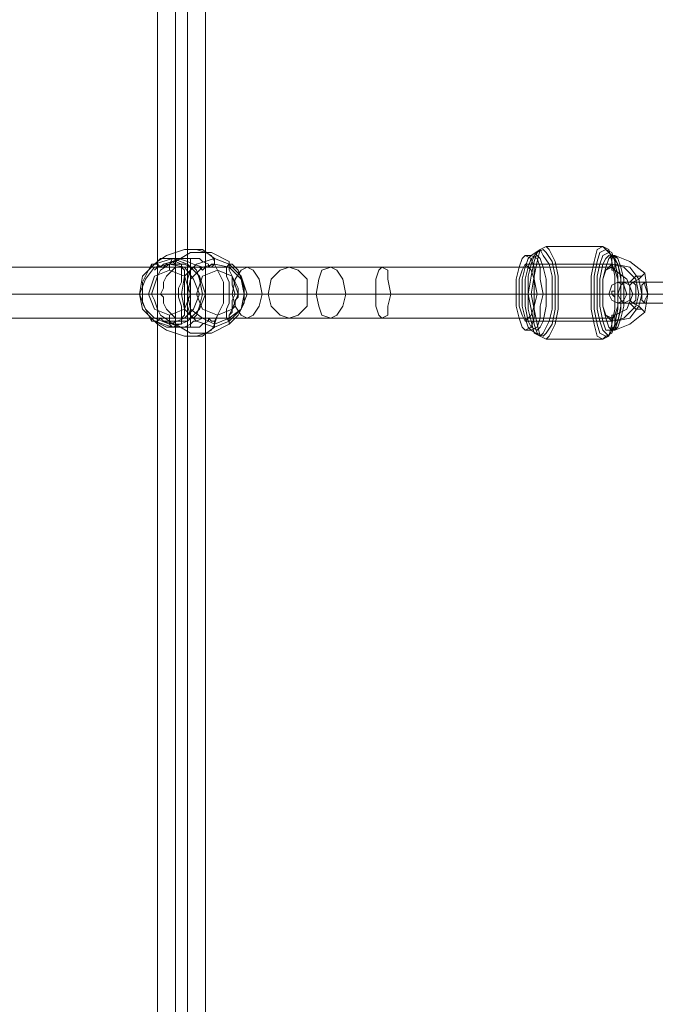
# Model space of a CAD drawing. Units: millimetres. Extents: x 8373 to 16951, y -1343 to 6687.
# Drawn here: x 12160 to 12368, y 2890 to 3213 of the extents above; entities that cross this region are included whole.
import ezdxf

# ---------------------------------------------------------------- set-up
doc = ezdxf.new("R2010")
doc.units = ezdxf.units.MM
doc.layers.add('stål', color=253, linetype='Continuous', lineweight=9)
doc.layers.add('taifun', color=250, linetype='Continuous', lineweight=9)

msp = doc.modelspace()

# ---------------------------------------------------------------- linework, layer by layer
at = {"layer": 'stål', "flags": 128}
for points in [[(12221.55, 3132.21), (12221.55, 3133.19), (12219.59, 3134.17), (12218.61, 3135.15), (12216.65, 3135.15), (12215.67, 3135.15), (12213.71, 3135.15), (12211.74, 3135.15), (12209.78, 3134.17), (12206.84, 3133.19), (12205.86, 3132.21), (12204.88, 3132.21), (12203.9, 3131.23), (12204.88, 3132.21), (12205.86, 3132.21), (12206.84, 3132.21), (12207.82, 3133.19), (12208.8, 3133.19), (12210.76, 3133.19), (12211.74, 3133.19), (12213.71, 3133.19), (12215.67, 3132.21), (12218.61, 3132.21), (12219.59, 3131.23), (12220.57, 3132.21), (12221.55, 3132.21), (12222.53, 3133.19), (12223.51, 3133.19), (12222.53, 3132.21), (12221.55, 3132.21), (12219.59, 3132.21), (12216.65, 3133.19), (12214.69, 3134.17), (12211.74, 3135.15), (12209.78, 3135.15), (12207.82, 3135.15), (12205.86, 3135.15), (12204.88, 3134.17), (12203.9, 3133.19), (12202.92, 3133.19), (12202.92, 3132.21), (12202.92, 3133.19), (12199.97, 3127.3), (12199.97, 3120.44), (12202.92, 3114.55), (12203.9, 3114.55), (12204.88, 3113.57), (12207.82, 3111.61), (12210.76, 3110.63), (12213.71, 3109.65), (12215.67, 3109.65), (12217.63, 3109.65), (12220.57, 3110.63), (12222.53, 3111.61), (12223.51, 3113.57), (12223.51, 3114.55), (12226.46, 3120.44), (12226.46, 3127.3), (12223.51, 3133.19), (12223.51, 3134.17), (12222.53, 3136.13), (12220.57, 3137.11), (12217.63, 3138.09), (12215.67, 3138.09), (12213.71, 3138.09), (12210.76, 3137.11), (12207.82, 3136.13), (12204.88, 3134.17), (12203.9, 3133.19), (12204.88, 3133.19), (12205.86, 3132.21)], [(12224.49, 3131.23), (12223.51, 3133.19), (12223.51, 3135.15), (12219.59, 3138.09), (12215.67, 3138.09)], [(12325.52, 3136.13), (12327.48, 3136.13), (12330.43, 3138.09), (12332.39, 3139.07), (12351.02, 3139.07), (12352.01, 3138.09), (12352.99, 3137.11), (12353.97, 3136.13), (12354.95, 3136.13), (12359.85, 3134.17), (12364.76, 3130.24), (12365.74, 3123.38), (12364.76, 3117.49), (12359.85, 3113.57), (12354.95, 3111.61), (12353.97, 3111.61), (12352.99, 3109.65), (12352.01, 3109.65), (12351.02, 3108.67), (12332.39, 3108.67), (12330.43, 3109.65), (12327.48, 3111.61), (12325.52, 3111.61)], [(12209.78, 3135.15), (12208.8, 3133.19), (12208.8, 3131.23)], [(12210.76, 3132.21), (12210.76, 3133.19), (12209.78, 3134.17)], [(12210.76, 3113.57), (12211.74, 3113.57), (12212.72, 3113.57), (12212.72, 3114.55), (12212.72, 3116.51), (12212.72, 3119.45), (12211.74, 3122.4), (12211.74, 3123.38), (12211.74, 3125.34), (12212.72, 3127.3), (12212.72, 3129.26), (12212.72, 3131.23), (12212.72, 3133.19), (12210.76, 3134.17)], [(12211.74, 3115.53), (12227.44, 3115.53), (12228.42, 3114.55), (12228.42, 3113.57), (12229.4, 3114.55), (12231.36, 3116.51), (12232.34, 3118.47), (12233.32, 3120.44), (12233.32, 3122.4), (12233.32, 3123.38), (12233.32, 3125.34), (12232.34, 3128.28), (12231.36, 3131.23), (12229.4, 3133.19), (12228.42, 3133.19), (12228.42, 3134.17), (12228.42, 3133.19), (12227.44, 3132.21), (12211.74, 3132.21)], [(12215.67, 3135.15), (12215.67, 3112.59)], [(12202.92, 3133.19), (12203.9, 3133.19)], [(12204.88, 3132.21), (12204.88, 3115.53)], [(12210.76, 3133.19), (12210.76, 3114.55)], [(12220.57, 3132.21), (12220.57, 3115.53)], [(12325.52, 3133.19), (12353.97, 3133.19), (12357.89, 3132.21), (12361.81, 3128.28), (12362.79, 3123.38), (12361.81, 3119.45), (12357.89, 3115.53), (12353.97, 3114.55), (12325.52, 3114.55)], [(12354.95, 3133.19), (12359.85, 3132.21), (12362.79, 3128.28), (12363.78, 3123.38), (12362.79, 3119.45), (12359.85, 3115.53), (12354.95, 3114.55)], [(12354.95, 3131.23), (12358.87, 3128.28), (12360.83, 3123.38), (12358.87, 3118.47), (12354.95, 3116.51)], [(12354.95, 3123.38), (12354.95, 3124.36)], [(12202.92, 3123.38), (12199.97, 3123.38), (12198.99, 3123.38), (12201.94, 3123.38)], [(12228.42, 3123.38), (12205.86, 3123.38)], [(12217.63, 3123.38), (12214.69, 3123.38), (12212.72, 3123.38), (12211.74, 3123.38)], [(12233.32, 3123.38), (12234.3, 3123.38), (12233.32, 3123.38), (12231.36, 3123.38), (12213.71, 3123.38)], [(12230.38, 3123.38), (12226.46, 3123.38), (12220.57, 3123.38), (12218.61, 3123.38), (12215.67, 3123.38)], [(12322.58, 3123.38), (12324.54, 3123.38), (12326.5, 3123.38), (12327.48, 3123.38), (12347.1, 3123.38), (12348.08, 3123.38), (12349.06, 3123.38), (12351.02, 3123.38), (12323.56, 3123.38)], [(12355.93, 3123.38), (12328.46, 3123.38)], [(12329.45, 3123.38), (12331.41, 3123.38), (12334.35, 3123.38), (12336.31, 3123.38), (12354.95, 3123.38), (12355.93, 3123.38), (12356.91, 3123.38), (12357.89, 3123.38)], [(12354.95, 3122.4), (12354.95, 3123.38), (12353.97, 3123.38)], [(12203.9, 3114.55), (12204.88, 3114.55), (12205.86, 3115.53), (12206.84, 3114.55), (12209.78, 3113.57), (12211.74, 3112.59), (12213.71, 3112.59), (12215.67, 3112.59), (12216.65, 3112.59), (12218.61, 3112.59), (12219.59, 3113.57), (12221.55, 3114.55), (12221.55, 3115.53), (12222.53, 3114.55), (12223.51, 3114.55), (12222.53, 3114.55), (12221.55, 3115.53), (12219.59, 3115.53), (12217.63, 3114.55), (12216.65, 3114.55), (12215.67, 3113.57), (12213.71, 3112.59), (12211.74, 3112.59), (12209.78, 3112.59), (12207.82, 3112.59), (12205.86, 3113.57), (12203.9, 3114.55), (12202.92, 3115.53), (12202.92, 3114.55)], [(12221.55, 3115.53), (12220.57, 3115.53), (12219.59, 3115.53), (12218.61, 3115.53), (12216.65, 3115.53), (12215.67, 3115.53), (12214.69, 3114.55), (12212.72, 3114.55), (12211.74, 3114.55), (12210.76, 3114.55), (12208.8, 3114.55), (12206.84, 3114.55), (12205.86, 3115.53), (12204.88, 3115.53), (12203.9, 3115.53), (12204.88, 3115.53), (12205.86, 3115.53)], [(12209.78, 3112.59), (12208.8, 3113.57), (12208.8, 3116.51)], [(12209.78, 3113.57), (12210.76, 3114.55), (12210.76, 3115.53)], [(12224.49, 3116.51), (12223.51, 3113.57), (12223.51, 3112.59), (12219.59, 3109.65), (12215.67, 3109.65)]]:
    msp.add_lwpolyline(points, dxfattribs=at)
for points in [[(12210.76, 3113.57), (12215.67, 3110.63), (12222.53, 3110.63), (12228.42, 3113.57), (12228.42, 3114.55), (12228.42, 3116.51), (12229.4, 3118.47), (12229.4, 3121.42), (12230.38, 3123.38), (12229.4, 3126.32), (12229.4, 3129.26), (12228.42, 3131.23), (12228.42, 3133.19), (12228.42, 3134.17), (12222.53, 3137.11), (12215.67, 3137.11), (12210.76, 3134.17), (12209.78, 3134.17), (12208.8, 3133.19), (12205.86, 3131.23), (12204.88, 3129.26), (12203.9, 3126.32), (12202.92, 3123.38), (12203.9, 3121.42), (12204.88, 3118.47), (12205.86, 3116.51), (12208.8, 3114.55), (12209.78, 3113.57)], [(12330.43, 3109.65), (12331.41, 3110.63), (12333.37, 3114.55), (12334.35, 3118.47), (12334.35, 3123.38), (12334.35, 3129.26), (12333.37, 3133.19), (12331.41, 3136.13), (12330.43, 3138.09), (12328.46, 3136.13), (12327.48, 3133.19), (12326.5, 3129.26), (12326.5, 3123.38), (12326.5, 3118.47), (12327.48, 3114.55), (12328.46, 3110.63), (12330.43, 3109.65)], [(12331.41, 3109.65), (12332.39, 3110.63), (12334.35, 3113.57), (12335.33, 3118.47), (12335.33, 3123.38), (12335.33, 3129.26), (12334.35, 3134.17), (12332.39, 3137.11), (12331.41, 3138.09), (12329.45, 3137.11), (12328.46, 3134.17), (12327.48, 3129.26), (12326.5, 3123.38), (12327.48, 3118.47), (12328.46, 3113.57), (12329.45, 3110.63), (12331.41, 3109.65)], [(12332.39, 3139.07), (12333.37, 3138.09), (12335.33, 3134.17), (12336.31, 3129.26), (12336.31, 3123.38), (12336.31, 3118.47), (12335.33, 3113.57), (12333.37, 3109.65), (12332.39, 3108.67), (12330.43, 3109.65), (12329.45, 3113.57), (12328.46, 3118.47), (12327.48, 3123.38), (12328.46, 3129.26), (12329.45, 3134.17), (12330.43, 3138.09), (12332.39, 3139.07)], [(12351.02, 3108.67), (12352.99, 3109.65), (12353.97, 3113.57), (12354.95, 3118.47), (12354.95, 3123.38), (12354.95, 3129.26), (12353.97, 3134.17), (12352.99, 3138.09), (12351.02, 3139.07), (12349.06, 3138.09), (12348.08, 3134.17), (12347.1, 3129.26), (12347.1, 3123.38), (12347.1, 3118.47), (12348.08, 3113.57), (12349.06, 3109.65), (12351.02, 3108.67)], [(12352.01, 3109.65), (12353.97, 3110.63), (12354.95, 3113.57), (12355.93, 3118.47), (12355.93, 3123.38), (12355.93, 3129.26), (12354.95, 3134.17), (12353.97, 3137.11), (12352.01, 3138.09), (12350.04, 3137.11), (12349.06, 3134.17), (12348.08, 3129.26), (12348.08, 3123.38), (12348.08, 3118.47), (12349.06, 3113.57), (12350.04, 3110.63), (12352.01, 3109.65)], [(12352.99, 3137.11), (12353.97, 3136.13), (12355.93, 3133.19), (12356.91, 3129.26), (12356.91, 3123.38), (12356.91, 3118.47), (12355.93, 3114.55), (12353.97, 3111.61), (12352.99, 3109.65), (12351.02, 3111.61), (12350.04, 3114.55), (12349.06, 3118.47), (12349.06, 3123.38), (12349.06, 3129.26), (12350.04, 3133.19), (12351.02, 3136.13), (12352.99, 3137.11)], [(12209.78, 3135.15), (12203.9, 3133.19), (12199.97, 3129.26), (12198.99, 3123.38), (12199.97, 3118.47), (12203.9, 3114.55), (12209.78, 3112.59), (12214.69, 3114.55), (12218.61, 3118.47), (12220.57, 3123.38), (12218.61, 3129.26), (12214.69, 3133.19), (12209.78, 3135.15)], [(12223.51, 3112.59), (12217.63, 3114.55), (12213.71, 3118.47), (12212.72, 3123.38), (12213.71, 3129.26), (12217.63, 3133.19), (12223.51, 3135.15), (12228.42, 3133.19), (12232.34, 3129.26), (12234.3, 3123.38), (12232.34, 3118.47), (12228.42, 3114.55), (12223.51, 3112.59)], [(12325.52, 3111.61), (12327.48, 3112.59), (12328.46, 3115.53), (12328.46, 3119.45), (12329.45, 3123.38), (12328.46, 3128.28), (12328.46, 3132.21), (12327.48, 3135.15), (12325.52, 3136.13), (12324.54, 3135.15), (12323.56, 3132.21), (12322.58, 3128.28), (12322.58, 3123.38), (12322.58, 3119.45), (12323.56, 3115.53), (12324.54, 3112.59), (12325.52, 3111.61)], [(12327.48, 3111.61), (12329.45, 3112.59), (12330.43, 3115.53), (12330.43, 3119.45), (12331.41, 3123.38), (12330.43, 3128.28), (12330.43, 3132.21), (12329.45, 3135.15), (12327.48, 3136.13), (12326.5, 3135.15), (12325.52, 3132.21), (12324.54, 3128.28), (12324.54, 3123.38), (12324.54, 3119.45), (12325.52, 3115.53), (12326.5, 3112.59), (12327.48, 3111.61)], [(12329.45, 3111.61), (12330.43, 3112.59), (12331.41, 3114.55), (12332.39, 3119.45), (12332.39, 3123.38), (12332.39, 3128.28), (12331.41, 3132.21), (12330.43, 3135.15), (12329.45, 3136.13), (12327.48, 3135.15), (12326.5, 3132.21), (12325.52, 3128.28), (12325.52, 3123.38), (12325.52, 3119.45), (12326.5, 3114.55), (12327.48, 3112.59), (12329.45, 3111.61)], [(12352.99, 3111.61), (12354.95, 3111.61), (12355.93, 3114.55), (12356.91, 3119.45), (12356.91, 3123.38), (12356.91, 3128.28), (12355.93, 3133.19), (12354.95, 3135.15), (12352.99, 3136.13), (12352.01, 3135.15), (12351.02, 3133.19), (12350.04, 3128.28), (12350.04, 3123.38), (12350.04, 3119.45), (12351.02, 3114.55), (12352.01, 3111.61), (12352.99, 3111.61)], [(12353.97, 3111.61), (12355.93, 3112.59), (12356.91, 3115.53), (12357.89, 3119.45), (12357.89, 3123.38), (12357.89, 3128.28), (12356.91, 3132.21), (12355.93, 3135.15), (12353.97, 3136.13), (12352.99, 3135.15), (12352.01, 3132.21), (12351.02, 3128.28), (12351.02, 3123.38), (12351.02, 3119.45), (12352.01, 3115.53), (12352.99, 3112.59), (12353.97, 3111.61)], [(12354.95, 3111.61), (12355.93, 3112.59), (12356.91, 3115.53), (12357.89, 3119.45), (12357.89, 3123.38), (12357.89, 3128.28), (12356.91, 3132.21), (12355.93, 3135.15), (12354.95, 3136.13), (12352.99, 3135.15), (12352.01, 3132.21), (12351.02, 3128.28), (12351.02, 3123.38), (12351.02, 3119.45), (12352.01, 3115.53), (12352.99, 3112.59), (12354.95, 3111.61)], [(12354.95, 3131.23), (12354.95, 3133.19), (12354.95, 3135.15), (12354.95, 3136.13), (12353.97, 3135.15), (12353.97, 3133.19), (12353.97, 3131.23), (12354.95, 3131.23)], [(12208.8, 3133.19), (12203.9, 3132.21), (12200.95, 3128.28), (12198.99, 3123.38), (12200.95, 3118.47), (12203.9, 3115.53), (12208.8, 3113.57), (12213.71, 3115.53), (12216.65, 3118.47), (12218.61, 3123.38), (12216.65, 3128.28), (12213.71, 3132.21), (12208.8, 3133.19)], [(12208.8, 3116.51), (12203.9, 3118.47), (12201.94, 3123.38), (12203.9, 3129.26), (12208.8, 3131.23), (12213.71, 3129.26), (12215.67, 3123.38), (12213.71, 3118.47), (12208.8, 3116.51)], [(12210.76, 3115.53), (12209.78, 3116.51), (12207.82, 3118.47), (12206.84, 3120.44), (12206.84, 3122.4), (12205.86, 3123.38), (12206.84, 3125.34), (12206.84, 3127.3), (12207.82, 3129.26), (12209.78, 3131.23), (12210.76, 3132.21), (12211.74, 3132.21), (12212.72, 3132.21), (12213.71, 3131.23), (12213.71, 3130.24), (12213.71, 3129.26), (12213.71, 3128.28), (12213.71, 3126.32), (12213.71, 3125.34), (12213.71, 3123.38), (12213.71, 3122.4), (12213.71, 3120.44), (12213.71, 3118.47), (12213.71, 3116.51), (12212.72, 3115.53)], [(12223.51, 3133.19), (12219.59, 3132.21), (12215.67, 3128.28), (12214.69, 3123.38), (12215.67, 3118.47), (12219.59, 3115.53), (12223.51, 3113.57), (12228.42, 3115.53), (12232.34, 3118.47), (12233.32, 3123.38), (12232.34, 3128.28), (12228.42, 3132.21), (12223.51, 3133.19)], [(12224.49, 3131.23), (12219.59, 3129.26), (12217.63, 3123.38), (12219.59, 3118.47), (12224.49, 3116.51), (12229.4, 3118.47), (12231.36, 3123.38), (12229.4, 3129.26), (12224.49, 3131.23)], [(12227.44, 3115.53), (12228.42, 3115.53), (12228.42, 3116.51), (12229.4, 3117.49), (12229.4, 3118.47), (12230.38, 3119.45), (12230.38, 3121.42), (12231.36, 3122.4), (12231.36, 3123.38), (12231.36, 3125.34), (12230.38, 3127.3), (12229.4, 3129.26), (12228.42, 3131.23), (12228.42, 3132.21), (12227.44, 3132.21), (12227.44, 3131.23), (12227.44, 3129.26), (12228.42, 3127.3), (12228.42, 3125.34), (12228.42, 3123.38), (12228.42, 3122.4), (12228.42, 3120.44), (12227.44, 3118.47), (12227.44, 3116.51)], [(12325.52, 3114.55), (12327.48, 3116.51), (12328.46, 3119.45), (12328.46, 3123.38), (12328.46, 3128.28), (12327.48, 3131.23), (12325.52, 3133.19), (12324.54, 3131.23), (12323.56, 3128.28), (12323.56, 3123.38), (12323.56, 3119.45), (12324.54, 3116.51), (12325.52, 3114.55)], [(12353.97, 3133.19), (12354.95, 3131.23), (12355.93, 3128.28), (12355.93, 3123.38), (12355.93, 3119.45), (12354.95, 3116.51), (12353.97, 3114.55), (12352.01, 3116.51), (12351.02, 3119.45), (12351.02, 3123.38), (12351.02, 3128.28), (12352.01, 3131.23), (12353.97, 3133.19)], [(12364.76, 3130.24), (12363.78, 3129.26), (12362.79, 3128.28), (12360.83, 3127.3), (12359.85, 3127.3), (12360.83, 3128.28), (12361.81, 3129.26), (12363.78, 3129.26), (12364.76, 3130.24)], [(12355.93, 3127.3), (12357.89, 3126.32), (12358.87, 3123.38), (12357.89, 3121.42), (12355.93, 3120.44), (12353.97, 3121.42), (12352.99, 3123.38), (12353.97, 3126.32), (12355.93, 3127.3)], [(12364.76, 3127.3), (12359.85, 3127.3), (12355.93, 3127.3), (12356.91, 3127.3), (12360.83, 3127.3), (12371.62, 3127.3), (12376.53, 3127.3), (12379.47, 3127.3), (12378.49, 3127.3), (12374.56, 3127.3)], [(12357.89, 3120.44), (12356.91, 3121.42), (12355.93, 3123.38), (12356.91, 3126.32), (12357.89, 3127.3), (12359.85, 3126.32), (12359.85, 3123.38), (12359.85, 3121.42), (12357.89, 3120.44)], [(12360.83, 3120.44), (12361.81, 3121.42), (12361.81, 3123.38), (12361.81, 3126.32), (12360.83, 3127.3), (12359.85, 3126.32), (12359.85, 3123.38), (12359.85, 3121.42), (12360.83, 3120.44)], [(12364.76, 3127.3), (12364.76, 3126.32), (12365.74, 3123.38), (12364.76, 3121.42), (12364.76, 3120.44), (12363.78, 3121.42), (12363.78, 3123.38), (12363.78, 3126.32), (12364.76, 3127.3)], [(12354.95, 3122.4), (12354.95, 3123.38), (12354.95, 3124.36), (12353.97, 3124.36), (12353.97, 3123.38), (12354.95, 3122.4)], [(12354.95, 3124.36), (12354.95, 3123.38), (12354.95, 3124.36)], [(12354.95, 3124.36), (12354.95, 3123.38), (12354.95, 3124.36)], [(12354.95, 3124.36), (12354.95, 3123.38), (12354.95, 3124.36)], [(12365.74, 3123.38), (12360.83, 3123.38), (12355.93, 3123.38), (12353.97, 3123.38), (12352.99, 3123.38), (12355.93, 3123.38), (12359.85, 3123.38), (12370.64, 3123.38), (12375.55, 3123.38), (12379.47, 3123.38), (12382.41, 3123.38), (12380.45, 3123.38), (12375.55, 3123.38)], [(12374.56, 3123.38), (12363.78, 3123.38), (12360.83, 3123.38), (12358.87, 3123.38), (12359.85, 3123.38), (12361.81, 3123.38), (12372.6, 3123.38), (12374.56, 3123.38), (12376.53, 3123.38)], [(12364.76, 3120.44), (12359.85, 3120.44), (12355.93, 3120.44), (12356.91, 3120.44), (12360.83, 3120.44), (12371.62, 3120.44), (12376.53, 3120.44), (12379.47, 3120.44), (12378.49, 3120.44), (12374.56, 3120.44)], [(12364.76, 3117.49), (12363.78, 3118.47), (12362.79, 3119.45), (12360.83, 3120.44), (12359.85, 3120.44), (12360.83, 3119.45), (12361.81, 3118.47), (12363.78, 3118.47), (12364.76, 3117.49)], [(12354.95, 3116.51), (12354.95, 3114.55), (12354.95, 3112.59), (12354.95, 3111.61), (12353.97, 3112.59), (12353.97, 3114.55), (12353.97, 3116.51), (12354.95, 3116.51)]]:
    msp.add_lwpolyline(points, close=True, dxfattribs=at)
at = {"layer": 'taifun', "flags": 128}
for points in [[(12206.84, 3699.14), (12212.72, 3699.14), (12218.61, 3699.14), (12220.57, 3699.14), (12218.61, 3699.14), (12212.72, 3699.14), (12206.84, 3699.14), (12204.88, 3699.14), (12204.88, 1528.52), (12206.84, 1528.52), (12212.72, 1528.52), (12218.61, 1528.52), (12220.57, 1528.52), (12220.57, 3699.14)], [(12210.76, 3699.14), (12210.76, 1528.52)], [(12214.69, 3699.14), (12214.69, 1528.52)], [(12353.97, 3132.21), (12278.44, 3132.21), (12261.77, 3132.21), (12263.73, 3131.23), (12265.69, 3128.28), (12266.67, 3123.38), (12265.69, 3119.45), (12263.73, 3116.51), (12261.77, 3115.53), (12258.82, 3116.51), (12257.84, 3119.45), (12256.86, 3123.38), (12257.84, 3128.28), (12258.82, 3131.23), (12261.77, 3132.21), (12248.04, 3132.21), (12234.3, 3132.21), (12216.65, 3132.21), (11188.72, 3132.21)], [(12351.02, 3123.38), (12276.48, 3123.38), (12256.86, 3123.38), (12241.17, 3123.38), (12229.4, 3123.38), (12214.69, 3123.38), (11186.76, 3123.38), (11170.08, 3123.38), (11154.39, 3123.38), (11132.81, 3123.38), (11111.23, 3123.38), (11036.69, 3123.38)], [(11040.61, 3123.38), (11116.14, 3123.38), (11131.83, 3123.38), (11148.5, 3123.38), (11170.08, 3123.38), (11191.66, 3123.38), (12219.59, 3123.38), (12239.21, 3123.38), (12253.92, 3123.38), (12266.67, 3123.38), (12281.38, 3123.38), (12355.93, 3123.38)], [(11038.65, 3115.53), (11113.19, 3115.53), (11132.81, 3115.53), (11151.45, 3115.53), (11170.08, 3115.53), (11188.72, 3115.53), (12216.65, 3115.53), (12234.3, 3115.53), (12248.04, 3115.53), (12261.77, 3115.53), (12278.44, 3115.53), (12353.97, 3115.53)]]:
    msp.add_lwpolyline(points, dxfattribs=at)
for points in [[(12216.65, 3115.53), (12217.63, 3116.51), (12218.61, 3119.45), (12219.59, 3123.38), (12218.61, 3128.28), (12217.63, 3131.23), (12216.65, 3132.21), (12215.67, 3131.23), (12214.69, 3128.28), (12214.69, 3123.38), (12214.69, 3119.45), (12215.67, 3116.51), (12216.65, 3115.53)], [(12234.3, 3132.21), (12236.26, 3131.23), (12238.23, 3128.28), (12239.21, 3123.38), (12238.23, 3119.45), (12236.26, 3116.51), (12234.3, 3115.53), (12232.34, 3116.51), (12230.38, 3119.45), (12229.4, 3123.38), (12230.38, 3128.28), (12232.34, 3131.23), (12234.3, 3132.21)], [(12248.04, 3115.53), (12250.98, 3116.51), (12253.92, 3119.45), (12253.92, 3123.38), (12253.92, 3128.28), (12250.98, 3131.23), (12248.04, 3132.21), (12245.09, 3131.23), (12242.15, 3128.28), (12241.17, 3123.38), (12242.15, 3119.45), (12245.09, 3116.51), (12248.04, 3115.53)], [(12278.44, 3115.53), (12280.4, 3116.51), (12280.4, 3119.45), (12281.38, 3123.38), (12280.4, 3128.28), (12280.4, 3131.23), (12278.44, 3132.21), (12277.46, 3131.23), (12276.48, 3128.28), (12276.48, 3123.38), (12276.48, 3119.45), (12277.46, 3116.51), (12278.44, 3115.53)], [(12353.97, 3115.53), (12354.95, 3116.51), (12355.93, 3119.45), (12355.93, 3123.38), (12355.93, 3128.28), (12354.95, 3131.23), (12353.97, 3132.21), (12352.01, 3131.23), (12351.02, 3128.28), (12351.02, 3123.38), (12351.02, 3119.45), (12352.01, 3116.51), (12353.97, 3115.53)]]:
    msp.add_lwpolyline(points, close=True, dxfattribs=at)

doc.saveas('drawing.dxf')
